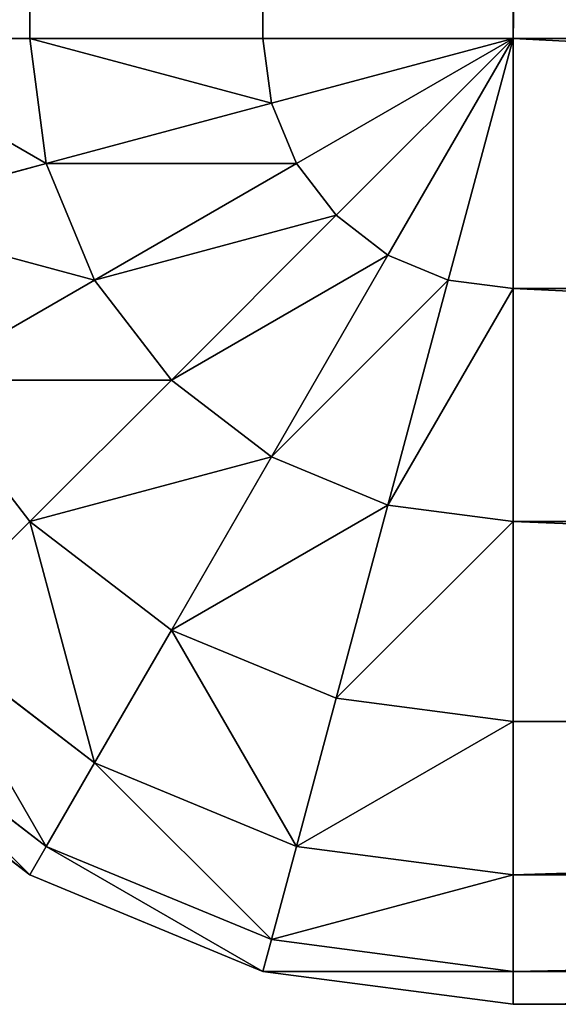
# Model space of a CAD drawing. Extents: x -12463 to -363, y -3955 to 3088.
# Drawn here: x -12458 to -12453, y 288 to 299 of the extents above; entities that cross this region are included whole.
import ezdxf

# ---------------------------------------------------------------- set-up
doc = ezdxf.new("R2010")
doc.units = 0
doc.header["$LTSCALE"] = 25.4
doc.layers.get('0').update_dxf_attribs({"color": 13, "linetype": 'CONTINUOUS'})

# ---------------------------------------------------------------- blocks, each defined once
blk = doc.blocks.new('GROUP_3')
at = {"color": 0}
for p, q in [((1.34, 665, 920), (2.929, 667.071, 920)), ((1.34, 665, 40), (2.929, 667.071, 40)), ((1.34, 665, 920), (2.929, 667.071, 920)), ((1.34, 665, 40), (2.929, 667.071, 40)), ((10, 667.071, 32.929), (10, 665, 31.34)), ((10, 667.071, 927.071), (10, 665, 928.66)), ((10, 667.071, 927.071), (10, 665, 928.66)), ((10, 667.071, 32.929), (10, 665, 31.34)), ((1.635, 664.83, 922.588), (3.17, 666.83, 922.588)), ((1.635, 664.83, 922.588), (3.17, 666.83, 922.588)), ((1.635, 664.83, 37.412), (3.17, 666.83, 37.412)), ((1.635, 664.83, 37.412), (3.17, 666.83, 37.412)), ((8.17, 666.83, 927.071), (8.706, 664.83, 928.66)), ((8.17, 666.83, 927.071), (8.706, 664.83, 928.66)), ((8.17, 666.83, 32.929), (8.706, 664.83, 31.34)), ((8.17, 666.83, 32.929), (8.706, 664.83, 31.34)), ((2.5, 664.33, 925), (3.876, 666.124, 925)), ((2.5, 664.33, 925), (3.876, 666.124, 925)), ((2.5, 664.33, 35), (3.876, 666.124, 35)), ((2.5, 664.33, 35), (3.876, 666.124, 35)), ((3.876, 666.124, 925), (5, 665, 927.071)), ((3.876, 666.124, 925), (5, 665, 927.071)), ((3.876, 666.124, 35), (5, 665, 32.929)), ((3.876, 666.124, 35), (5, 665, 32.929)), ((5, 665, 927.071), (6.464, 666.124, 927.071)), ((5, 665, 927.071), (6.464, 666.124, 927.071)), ((5, 665, 32.929), (6.464, 666.124, 32.929)), ((5, 665, 32.929), (6.464, 666.124, 32.929)), ((6.464, 666.124, 927.071), (7.5, 664.33, 928.66)), ((6.464, 666.124, 927.071), (7.5, 664.33, 928.66)), ((6.464, 666.124, 32.929), (7.5, 664.33, 31.34)), ((6.464, 666.124, 32.929), (7.5, 664.33, 31.34)), ((0.341, 662.588, 920), (1.34, 665, 920)), ((0.341, 662.588, 40), (1.34, 665, 40)), ((0.341, 662.588, 920), (1.34, 665, 920)), ((0.341, 662.588, 40), (1.34, 665, 40)), ((1.34, 665, 920), (1.34, 665, 40)), ((1.34, 665, 920), (1.34, 665, 40)), ((1.34, 665, 920), (1.635, 664.83, 922.588)), ((1.34, 665, 920), (1.635, 664.83, 922.588)), ((1.34, 665, 40), (1.635, 664.83, 37.412)), ((1.34, 665, 40), (1.635, 664.83, 37.412)), ((3.876, 663.536, 927.071), (5, 665, 927.071)), ((3.876, 663.536, 927.071), (5, 665, 927.071)), ((3.876, 663.536, 32.929), (5, 665, 32.929)), ((3.876, 663.536, 32.929), (5, 665, 32.929)), ((5, 665, 927.071), (6.464, 663.536, 928.66)), ((5, 665, 927.071), (6.464, 663.536, 928.66)), ((5, 665, 32.929), (6.464, 663.536, 31.34)), ((5, 665, 32.929), (6.464, 663.536, 31.34)), ((8.706, 664.83, 928.66), (10, 665, 928.66)), ((8.706, 664.83, 928.66), (10, 665, 928.66)), ((8.706, 664.83, 31.34), (10, 665, 31.34)), ((8.706, 664.83, 31.34), (10, 665, 31.34)), ((10, 665, 31.34), (10, 662.588, 30.341)), ((10, 665, 31.34), (2790, 665, 31.34)), ((10, 665, 31.34), (2790, 665, 31.34)), ((10, 665, 928.66), (2790, 665, 928.66)), ((10, 665, 928.66), (2790, 665, 928.66)), ((10, 665, 928.66), (10, 662.588, 929.659)), ((10, 665, 928.66), (10, 662.588, 929.659)), ((10, 665, 31.34), (10, 662.588, 30.341)), ((0.67, 662.5, 922.588), (1.635, 664.83, 922.588)), ((0.67, 662.5, 922.588), (1.635, 664.83, 922.588)), ((0.67, 662.5, 37.412), (1.635, 664.83, 37.412)), ((0.67, 662.5, 37.412), (1.635, 664.83, 37.412)), ((1.635, 664.83, 922.588), (2.5, 664.33, 925)), ((1.635, 664.83, 922.588), (2.5, 664.33, 925)), ((1.635, 664.83, 37.412), (2.5, 664.33, 35)), ((1.635, 664.83, 37.412), (2.5, 664.33, 35)), ((7.5, 664.33, 928.66), (8.706, 664.83, 928.66)), ((7.5, 664.33, 928.66), (8.706, 664.83, 928.66)), ((7.5, 664.33, 31.34), (8.706, 664.83, 31.34)), ((7.5, 664.33, 31.34), (8.706, 664.83, 31.34)), ((8.706, 664.83, 928.66), (9.33, 662.5, 929.659)), ((8.706, 664.83, 928.66), (9.33, 662.5, 929.659)), ((8.706, 664.83, 31.34), (9.33, 662.5, 30.341)), ((8.706, 664.83, 31.34), (9.33, 662.5, 30.341)), ((1.635, 662.241, 925), (2.5, 664.33, 925)), ((1.635, 662.241, 925), (2.5, 664.33, 925)), ((1.635, 662.241, 35), (2.5, 664.33, 35)), ((1.635, 662.241, 35), (2.5, 664.33, 35)), ((2.5, 664.33, 925), (3.876, 663.536, 927.071)), ((2.5, 664.33, 925), (3.876, 663.536, 927.071)), ((2.5, 664.33, 35), (3.876, 663.536, 32.929)), ((2.5, 664.33, 35), (3.876, 663.536, 32.929)), ((6.464, 663.536, 928.66), (7.5, 664.33, 928.66)), ((6.464, 663.536, 928.66), (7.5, 664.33, 928.66)), ((6.464, 663.536, 31.34), (7.5, 664.33, 31.34)), ((6.464, 663.536, 31.34), (7.5, 664.33, 31.34)), ((7.5, 664.33, 928.66), (8.706, 662.241, 929.659)), ((7.5, 664.33, 928.66), (8.706, 662.241, 929.659)), ((7.5, 664.33, 31.34), (8.706, 662.241, 30.341)), ((7.5, 664.33, 31.34), (8.706, 662.241, 30.341)), ((3.17, 661.83, 927.071), (3.876, 663.536, 927.071)), ((3.17, 661.83, 927.071), (3.876, 663.536, 927.071)), ((3.17, 661.83, 32.929), (3.876, 663.536, 32.929)), ((3.17, 661.83, 32.929), (3.876, 663.536, 32.929)), ((3.876, 663.536, 927.071), (5.67, 662.5, 928.66)), ((3.876, 663.536, 927.071), (5.67, 662.5, 928.66)), ((3.876, 663.536, 32.929), (5.67, 662.5, 31.34)), ((3.876, 663.536, 32.929), (5.67, 662.5, 31.34)), ((5.67, 662.5, 928.66), (6.464, 663.536, 928.66)), ((5.67, 662.5, 928.66), (6.464, 663.536, 928.66)), ((5.67, 662.5, 31.34), (6.464, 663.536, 31.34)), ((5.67, 662.5, 31.34), (6.464, 663.536, 31.34)), ((6.464, 663.536, 928.66), (8.17, 661.83, 929.659)), ((6.464, 663.536, 928.66), (8.17, 661.83, 929.659)), ((6.464, 663.536, 31.34), (8.17, 661.83, 30.341)), ((6.464, 663.536, 31.34), (8.17, 661.83, 30.341)), ((0, 660, 920), (0.341, 662.588, 920)), ((0, 660, 40), (0.341, 662.588, 40)), ((0, 660, 920), (0.341, 662.588, 920)), ((0, 660, 40), (0.341, 662.588, 40)), ((0.341, 662.588, 920), (0.341, 662.588, 40)), ((0.341, 662.588, 920), (0.341, 662.588, 40)), ((0.341, 662.588, 920), (0.67, 662.5, 922.588)), ((0.341, 662.588, 920), (0.67, 662.5, 922.588)), ((0.341, 662.588, 40), (0.67, 662.5, 37.412)), ((0.341, 662.588, 40), (0.67, 662.5, 37.412)), ((9.33, 662.5, 929.659), (10, 662.588, 929.659)), ((9.33, 662.5, 929.659), (10, 662.588, 929.659)), ((9.33, 662.5, 30.341), (10, 662.588, 30.341)), ((9.33, 662.5, 30.341), (10, 662.588, 30.341)), ((10, 662.588, 30.341), (10, 660, 30)), ((10, 662.588, 30.341), (2790, 662.588, 30.341)), ((10, 662.588, 30.341), (2790, 662.588, 30.341)), ((10, 662.588, 929.659), (2790, 662.588, 929.659)), ((10, 662.588, 929.659), (2790, 662.588, 929.659)), ((10, 662.588, 929.659), (10, 660, 930)), ((10, 662.588, 929.659), (10, 660, 930)), ((10, 662.588, 30.341), (10, 660, 30)), ((0.341, 660, 922.588), (0.67, 662.5, 922.588)), ((0.341, 660, 922.588), (0.67, 662.5, 922.588)), ((0.341, 660, 37.412), (0.67, 662.5, 37.412)), ((0.341, 660, 37.412), (0.67, 662.5, 37.412)), ((0.67, 662.5, 922.588), (1.635, 662.241, 925)), ((0.67, 662.5, 922.588), (1.635, 662.241, 925)), ((0.67, 662.5, 37.412), (1.635, 662.241, 35)), ((0.67, 662.5, 37.412), (1.635, 662.241, 35)), ((5.17, 661.294, 928.66), (5.67, 662.5, 928.66)), ((5.17, 661.294, 928.66), (5.67, 662.5, 928.66)), ((5.17, 661.294, 31.34), (5.67, 662.5, 31.34)), ((5.17, 661.294, 31.34), (5.67, 662.5, 31.34)), ((5.67, 662.5, 928.66), (7.759, 661.294, 929.659)), ((5.67, 662.5, 928.66), (7.759, 661.294, 929.659)), ((5.67, 662.5, 31.34), (7.759, 661.294, 30.341)), ((5.67, 662.5, 31.34), (7.759, 661.294, 30.341)), ((8.706, 662.241, 929.659), (9.33, 662.5, 929.659)), ((8.706, 662.241, 929.659), (9.33, 662.5, 929.659)), ((8.706, 662.241, 30.341), (9.33, 662.5, 30.341)), ((8.706, 662.241, 30.341), (9.33, 662.5, 30.341)), ((9.33, 662.5, 929.659), (10, 660, 930)), ((9.33, 662.5, 929.659), (10, 660, 930)), ((9.33, 662.5, 30.341), (10, 660, 30)), ((9.33, 662.5, 30.341), (10, 660, 30)), ((1.34, 660, 925), (1.635, 662.241, 925)), ((1.34, 660, 925), (1.635, 662.241, 925)), ((1.34, 660, 35), (1.635, 662.241, 35)), ((1.34, 660, 35), (1.635, 662.241, 35)), ((1.635, 662.241, 925), (3.17, 661.83, 927.071)), ((1.635, 662.241, 925), (3.17, 661.83, 927.071)), ((1.635, 662.241, 35), (3.17, 661.83, 32.929)), ((1.635, 662.241, 35), (3.17, 661.83, 32.929)), ((8.17, 661.83, 929.659), (8.706, 662.241, 929.659)), ((8.17, 661.83, 929.659), (8.706, 662.241, 929.659)), ((8.17, 661.83, 30.341), (8.706, 662.241, 30.341)), ((8.17, 661.83, 30.341), (8.706, 662.241, 30.341)), ((8.706, 662.241, 929.659), (10, 660, 930)), ((8.706, 662.241, 929.659), (10, 660, 930)), ((8.706, 662.241, 30.341), (10, 660, 30)), ((8.706, 662.241, 30.341), (10, 660, 30)), ((2.929, 660, 927.071), (3.17, 661.83, 927.071)), ((2.929, 660, 927.071), (3.17, 661.83, 927.071)), ((2.929, 660, 32.929), (3.17, 661.83, 32.929)), ((2.929, 660, 32.929), (3.17, 661.83, 32.929)), ((3.17, 661.83, 927.071), (5.17, 661.294, 928.66)), ((3.17, 661.83, 927.071), (5.17, 661.294, 928.66)), ((3.17, 661.83, 32.929), (5.17, 661.294, 31.34)), ((3.17, 661.83, 32.929), (5.17, 661.294, 31.34)), ((7.759, 661.294, 929.659), (8.17, 661.83, 929.659)), ((7.759, 661.294, 929.659), (8.17, 661.83, 929.659)), ((7.759, 661.294, 30.341), (8.17, 661.83, 30.341)), ((7.759, 661.294, 30.341), (8.17, 661.83, 30.341)), ((8.17, 661.83, 929.659), (10, 660, 930)), ((8.17, 661.83, 929.659), (10, 660, 930)), ((8.17, 661.83, 30.341), (10, 660, 30)), ((8.17, 661.83, 30.341), (10, 660, 30)), ((5, 660, 928.66), (5.17, 661.294, 928.66)), ((5, 660, 928.66), (5.17, 661.294, 928.66)), ((5, 660, 31.34), (5.17, 661.294, 31.34)), ((5, 660, 31.34), (5.17, 661.294, 31.34)), ((5.17, 661.294, 928.66), (7.5, 660.67, 929.659)), ((5.17, 661.294, 928.66), (7.5, 660.67, 929.659)), ((5.17, 661.294, 31.34), (7.5, 660.67, 30.341)), ((5.17, 661.294, 31.34), (7.5, 660.67, 30.341)), ((7.5, 660.67, 929.659), (7.759, 661.294, 929.659)), ((7.5, 660.67, 929.659), (7.759, 661.294, 929.659)), ((7.5, 660.67, 30.341), (7.759, 661.294, 30.341)), ((7.5, 660.67, 30.341), (7.759, 661.294, 30.341)), ((7.759, 661.294, 929.659), (10, 660, 930)), ((7.759, 661.294, 929.659), (10, 660, 930)), ((7.759, 661.294, 30.341), (10, 660, 30)), ((7.759, 661.294, 30.341), (10, 660, 30)), ((7.412, 660, 929.659), (7.5, 660.67, 929.659)), ((7.412, 660, 929.659), (7.5, 660.67, 929.659)), ((7.412, 660, 30.341), (7.5, 660.67, 30.341)), ((7.412, 660, 30.341), (7.5, 660.67, 30.341)), ((7.5, 660.67, 929.659), (10, 660, 930)), ((7.5, 660.67, 929.659), (10, 660, 930)), ((7.5, 660.67, 30.341), (10, 660, 30)), ((7.5, 660.67, 30.341), (10, 660, 30)), ((0, 660, 920), (0, 606.597, 920)), ((0, 660, 40), (0, 660, 920)), ((0, 660, 40), (0, 10, 40)), ((0, 660, 920), (0, 606.597, 920)), ((0.341, 660, 922.588), (0, 660, 920)), ((0, 660, 40), (0, 660, 920)), ((0, 660, 40), (0, 10, 40)), ((0.341, 660, 37.412), (0, 660, 40)), ((0.341, 660, 922.588), (0, 660, 920)), ((0.341, 660, 37.412), (0, 660, 40)), ((0.341, 607.318, 922.588), (0.341, 660, 922.588)), ((0.341, 607.318, 922.588), (0.341, 660, 922.588)), ((1.34, 660, 925), (0.341, 660, 922.588)), ((0.341, 660, 37.412), (0.341, 10, 37.412)), ((1.34, 660, 35), (0.341, 660, 37.412)), ((0.341, 660, 37.412), (0.341, 10, 37.412)), ((1.34, 660, 925), (0.341, 660, 922.588)), ((1.34, 660, 35), (0.341, 660, 37.412)), ((1.34, 607.989, 925), (1.34, 660, 925)), ((1.34, 607.989, 925), (1.34, 660, 925)), ((2.929, 660, 927.071), (1.34, 660, 925)), ((1.34, 660, 35), (1.34, 10, 35)), ((2.929, 660, 32.929), (1.34, 660, 35)), ((1.34, 660, 35), (1.34, 10, 35)), ((2.929, 660, 927.071), (1.34, 660, 925)), ((2.929, 660, 32.929), (1.34, 660, 35)), ((2.929, 608.565, 927.071), (2.929, 660, 927.071)), ((2.929, 608.565, 927.071), (2.929, 660, 927.071)), ((5, 660, 928.66), (2.929, 660, 927.071)), ((2.929, 660, 32.929), (2.929, 10, 32.929)), ((5, 660, 31.34), (2.929, 660, 32.929)), ((2.929, 660, 32.929), (2.929, 10, 32.929)), ((5, 660, 928.66), (2.929, 660, 927.071)), ((5, 660, 31.34), (2.929, 660, 32.929)), ((5, 609.007, 928.66), (5, 660, 928.66)), ((5, 609.007, 928.66), (5, 660, 928.66)), ((7.412, 660, 929.659), (5, 660, 928.66)), ((5, 660, 31.34), (5, 10, 31.34)), ((7.412, 660, 30.341), (5, 660, 31.34)), ((5, 660, 31.34), (5, 10, 31.34)), ((7.412, 660, 929.659), (5, 660, 928.66)), ((7.412, 660, 30.341), (5, 660, 31.34)), ((7.412, 609.285, 929.659), (7.412, 660, 929.659)), ((7.412, 609.285, 929.659), (7.412, 660, 929.659)), ((10, 660, 930), (7.412, 660, 929.659)), ((7.412, 660, 30.341), (7.412, 10, 30.341)), ((10, 660, 30), (7.412, 660, 30.341)), ((7.412, 660, 30.341), (7.412, 10, 30.341)), ((10, 660, 930), (7.412, 660, 929.659)), ((10, 660, 30), (7.412, 660, 30.341)), ((10, 10, 30), (10, 660, 30)), ((2790, 660, 30), (10, 660, 30)), ((10, 660, 930), (2790, 660, 930)), ((10, 609.38, 930), (10, 660, 930)), ((10, 609.38, 930), (10, 660, 930)), ((10, 10, 30), (10, 660, 30)), ((2790, 660, 30), (10, 660, 30)), ((10, 660, 930), (2790, 660, 930))]:
    blk.add_line(p, q, dxfattribs=at)
mesh = blk.add_polyface(dxfattribs=at)
corners = [(3.876, 666.124, 925), (6.464, 666.124, 927.071), (5.67, 667.5, 925), (5, 665, 927.071)]
mesh.append_faces([[corners[k] for k in face] for face in [(0, 1, 2), (1, 0, 3)]], dxfattribs={"vtx0": -1, "color": 0})
mesh = blk.add_polyface(dxfattribs=at)
corners = [(3.876, 666.124, 35), (6.464, 666.124, 32.929), (5, 665, 32.929), (5.67, 667.5, 35)]
mesh.append_faces([[corners[k] for k in face] for face in [(0, 1, 2), (1, 0, 3)]], dxfattribs={"vtx0": -1, "color": 0})
mesh = blk.add_polyface(dxfattribs=at)
corners = [(2.929, 667.071, 920), (1.34, 665, 40), (1.34, 665, 920), (2.929, 667.071, 40)]
mesh.append_faces([[corners[k] for k in face] for face in [(0, 1, 2), (1, 0, 3)]], dxfattribs={"vtx0": -1, "color": 0})
mesh = blk.add_polyface(dxfattribs=at)
corners = [(3.17, 666.83, 922.588), (1.34, 665, 920), (1.635, 664.83, 922.588), (2.929, 667.071, 920)]
mesh.append_faces([[corners[k] for k in face] for face in [(0, 1, 2), (1, 0, 3)]], dxfattribs={"vtx0": -1, "color": 0})
mesh = blk.add_polyface(dxfattribs=at)
corners = [(1.34, 665, 40), (3.17, 666.83, 37.412), (1.635, 664.83, 37.412), (2.929, 667.071, 40)]
mesh.append_faces([[corners[k] for k in face] for face in [(0, 1, 2), (1, 0, 3)]], dxfattribs={"vtx0": -1, "color": 0})
mesh = blk.add_polyface(dxfattribs=at)
corners = [(8.706, 664.83, 928.66), (10, 667.071, 927.071), (8.17, 666.83, 927.071), (10, 665, 928.66)]
mesh.append_faces([[corners[k] for k in face] for face in [(0, 1, 2), (1, 0, 3)]], dxfattribs={"vtx0": -1, "color": 0})
mesh = blk.add_polyface(dxfattribs=at)
corners = [(10, 667.071, 32.929), (8.706, 664.83, 31.34), (8.17, 666.83, 32.929), (10, 665, 31.34)]
mesh.append_faces([[corners[k] for k in face] for face in [(0, 1, 2), (1, 0, 3)]], dxfattribs={"vtx0": -1, "color": 0})
mesh = blk.add_polyface(dxfattribs=at)
corners = [(10, 667.071, 32.929), (2790, 665, 31.34), (10, 665, 31.34), (2790, 667.071, 32.929)]
mesh.append_faces([[corners[k] for k in face] for face in [(0, 1, 2), (1, 0, 3)]], dxfattribs={"vtx0": -1, "color": 0})
mesh = blk.add_polyface(dxfattribs=at)
corners = [(10, 665, 928.66), (2790, 667.071, 927.071), (10, 667.071, 927.071), (2790, 665, 928.66)]
mesh.append_faces([[corners[k] for k in face] for face in [(0, 1, 2), (1, 0, 3)]], dxfattribs={"vtx0": -1, "color": 0})
mesh = blk.add_polyface(dxfattribs=at)
corners = [(3.876, 666.124, 925), (1.635, 664.83, 922.588), (2.5, 664.33, 925), (3.17, 666.83, 922.588)]
mesh.append_faces([[corners[k] for k in face] for face in [(0, 1, 2), (1, 0, 3)]], dxfattribs={"vtx0": -1, "color": 0})
mesh = blk.add_polyface(dxfattribs=at)
corners = [(1.635, 664.83, 37.412), (3.876, 666.124, 35), (2.5, 664.33, 35), (3.17, 666.83, 37.412)]
mesh.append_faces([[corners[k] for k in face] for face in [(0, 1, 2), (1, 0, 3)]], dxfattribs={"vtx0": -1, "color": 0})
mesh = blk.add_polyface(dxfattribs=at)
corners = [(7.5, 664.33, 928.66), (8.17, 666.83, 927.071), (6.464, 666.124, 927.071), (8.706, 664.83, 928.66)]
mesh.append_faces([[corners[k] for k in face] for face in [(0, 1, 2), (1, 0, 3)]], dxfattribs={"vtx0": -1, "color": 0})
mesh = blk.add_polyface(dxfattribs=at)
corners = [(8.17, 666.83, 32.929), (7.5, 664.33, 31.34), (6.464, 666.124, 32.929), (8.706, 664.83, 31.34)]
mesh.append_faces([[corners[k] for k in face] for face in [(0, 1, 2), (1, 0, 3)]], dxfattribs={"vtx0": -1, "color": 0})
mesh = blk.add_polyface(dxfattribs=at)
corners = [(5, 665, 927.071), (2.5, 664.33, 925), (3.876, 663.536, 927.071), (3.876, 666.124, 925)]
mesh.append_faces([[corners[k] for k in face] for face in [(0, 1, 2), (1, 0, 3)]], dxfattribs={"vtx0": -1, "color": 0})
mesh = blk.add_polyface(dxfattribs=at)
corners = [(2.5, 664.33, 35), (5, 665, 32.929), (3.876, 663.536, 32.929), (3.876, 666.124, 35)]
mesh.append_faces([[corners[k] for k in face] for face in [(0, 1, 2), (1, 0, 3)]], dxfattribs={"vtx0": -1, "color": 0})
mesh = blk.add_polyface(dxfattribs=at)
corners = [(6.464, 663.536, 928.66), (6.464, 666.124, 927.071), (5, 665, 927.071), (7.5, 664.33, 928.66)]
mesh.append_faces([[corners[k] for k in face] for face in [(0, 1, 2), (1, 0, 3)]], dxfattribs={"vtx0": -1, "color": 0})
mesh = blk.add_polyface(dxfattribs=at)
corners = [(6.464, 666.124, 32.929), (6.464, 663.536, 31.34), (5, 665, 32.929), (7.5, 664.33, 31.34)]
mesh.append_faces([[corners[k] for k in face] for face in [(0, 1, 2), (1, 0, 3)]], dxfattribs={"vtx0": -1, "color": 0})
mesh = blk.add_polyface(dxfattribs=at)
corners = [(1.34, 665, 920), (0.341, 662.588, 40), (0.341, 662.588, 920), (1.34, 665, 40)]
mesh.append_faces([[corners[k] for k in face] for face in [(0, 1, 2), (1, 0, 3)]], dxfattribs={"vtx0": -1, "color": 0})
mesh = blk.add_polyface(dxfattribs=at)
corners = [(1.635, 664.83, 922.588), (0.341, 662.588, 920), (0.67, 662.5, 922.588), (1.34, 665, 920)]
mesh.append_faces([[corners[k] for k in face] for face in [(0, 1, 2), (1, 0, 3)]], dxfattribs={"vtx0": -1, "color": 0})
mesh = blk.add_polyface(dxfattribs=at)
corners = [(0.341, 662.588, 40), (1.635, 664.83, 37.412), (0.67, 662.5, 37.412), (1.34, 665, 40)]
mesh.append_faces([[corners[k] for k in face] for face in [(0, 1, 2), (1, 0, 3)]], dxfattribs={"vtx0": -1, "color": 0})
mesh = blk.add_polyface(dxfattribs=at)
corners = [(5.67, 662.5, 928.66), (5, 665, 927.071), (3.876, 663.536, 927.071), (6.464, 663.536, 928.66)]
mesh.append_faces([[corners[k] for k in face] for face in [(0, 1, 2), (1, 0, 3)]], dxfattribs={"vtx0": -1, "color": 0})
mesh = blk.add_polyface(dxfattribs=at)
corners = [(5, 665, 32.929), (5.67, 662.5, 31.34), (3.876, 663.536, 32.929), (6.464, 663.536, 31.34)]
mesh.append_faces([[corners[k] for k in face] for face in [(0, 1, 2), (1, 0, 3)]], dxfattribs={"vtx0": -1, "color": 0})
mesh = blk.add_polyface(dxfattribs=at)
corners = [(9.33, 662.5, 929.659), (10, 665, 928.66), (8.706, 664.83, 928.66), (10, 662.588, 929.659)]
mesh.append_faces([[corners[k] for k in face] for face in [(0, 1, 2), (1, 0, 3)]], dxfattribs={"vtx0": -1, "color": 0})
mesh = blk.add_polyface(dxfattribs=at)
corners = [(10, 665, 31.34), (9.33, 662.5, 30.341), (8.706, 664.83, 31.34), (10, 662.588, 30.341)]
mesh.append_faces([[corners[k] for k in face] for face in [(0, 1, 2), (1, 0, 3)]], dxfattribs={"vtx0": -1, "color": 0})
mesh = blk.add_polyface(dxfattribs=at)
corners = [(10, 665, 31.34), (2790, 662.588, 30.341), (10, 662.588, 30.341), (2790, 665, 31.34)]
mesh.append_faces([[corners[k] for k in face] for face in [(0, 1, 2), (1, 0, 3)]], dxfattribs={"vtx0": -1, "color": 0})
mesh = blk.add_polyface(dxfattribs=at)
corners = [(10, 662.588, 929.659), (2790, 665, 928.66), (10, 665, 928.66), (2790, 662.588, 929.659)]
mesh.append_faces([[corners[k] for k in face] for face in [(0, 1, 2), (1, 0, 3)]], dxfattribs={"vtx0": -1, "color": 0})
mesh = blk.add_polyface(dxfattribs=at)
corners = [(2.5, 664.33, 925), (0.67, 662.5, 922.588), (1.635, 662.241, 925), (1.635, 664.83, 922.588)]
mesh.append_faces([[corners[k] for k in face] for face in [(0, 1, 2), (1, 0, 3)]], dxfattribs={"vtx0": -1, "color": 0})
mesh = blk.add_polyface(dxfattribs=at)
corners = [(0.67, 662.5, 37.412), (2.5, 664.33, 35), (1.635, 662.241, 35), (1.635, 664.83, 37.412)]
mesh.append_faces([[corners[k] for k in face] for face in [(0, 1, 2), (1, 0, 3)]], dxfattribs={"vtx0": -1, "color": 0})
mesh = blk.add_polyface(dxfattribs=at)
corners = [(8.706, 662.241, 929.659), (8.706, 664.83, 928.66), (7.5, 664.33, 928.66), (9.33, 662.5, 929.659)]
mesh.append_faces([[corners[k] for k in face] for face in [(0, 1, 2), (1, 0, 3)]], dxfattribs={"vtx0": -1, "color": 0})
mesh = blk.add_polyface(dxfattribs=at)
corners = [(8.706, 664.83, 31.34), (8.706, 662.241, 30.341), (7.5, 664.33, 31.34), (9.33, 662.5, 30.341)]
mesh.append_faces([[corners[k] for k in face] for face in [(0, 1, 2), (1, 0, 3)]], dxfattribs={"vtx0": -1, "color": 0})
mesh = blk.add_polyface(dxfattribs=at)
corners = [(3.876, 663.536, 927.071), (1.635, 662.241, 925), (3.17, 661.83, 927.071), (2.5, 664.33, 925)]
mesh.append_faces([[corners[k] for k in face] for face in [(0, 1, 2), (1, 0, 3)]], dxfattribs={"vtx0": -1, "color": 0})
mesh = blk.add_polyface(dxfattribs=at)
corners = [(1.635, 662.241, 35), (3.876, 663.536, 32.929), (3.17, 661.83, 32.929), (2.5, 664.33, 35)]
mesh.append_faces([[corners[k] for k in face] for face in [(0, 1, 2), (1, 0, 3)]], dxfattribs={"vtx0": -1, "color": 0})
mesh = blk.add_polyface(dxfattribs=at)
corners = [(8.17, 661.83, 929.659), (7.5, 664.33, 928.66), (6.464, 663.536, 928.66), (8.706, 662.241, 929.659)]
mesh.append_faces([[corners[k] for k in face] for face in [(0, 1, 2), (1, 0, 3)]], dxfattribs={"vtx0": -1, "color": 0})
mesh = blk.add_polyface(dxfattribs=at)
corners = [(7.5, 664.33, 31.34), (8.17, 661.83, 30.341), (6.464, 663.536, 31.34), (8.706, 662.241, 30.341)]
mesh.append_faces([[corners[k] for k in face] for face in [(0, 1, 2), (1, 0, 3)]], dxfattribs={"vtx0": -1, "color": 0})
mesh = blk.add_polyface(dxfattribs=at)
corners = [(5.17, 661.294, 928.66), (3.876, 663.536, 927.071), (3.17, 661.83, 927.071), (5.67, 662.5, 928.66)]
mesh.append_faces([[corners[k] for k in face] for face in [(0, 1, 2), (1, 0, 3)]], dxfattribs={"vtx0": -1, "color": 0})
mesh = blk.add_polyface(dxfattribs=at)
corners = [(3.876, 663.536, 32.929), (5.17, 661.294, 31.34), (3.17, 661.83, 32.929), (5.67, 662.5, 31.34)]
mesh.append_faces([[corners[k] for k in face] for face in [(0, 1, 2), (1, 0, 3)]], dxfattribs={"vtx0": -1, "color": 0})
mesh = blk.add_polyface(dxfattribs=at)
corners = [(7.759, 661.294, 929.659), (6.464, 663.536, 928.66), (5.67, 662.5, 928.66), (8.17, 661.83, 929.659)]
mesh.append_faces([[corners[k] for k in face] for face in [(0, 1, 2), (1, 0, 3)]], dxfattribs={"vtx0": -1, "color": 0})
mesh = blk.add_polyface(dxfattribs=at)
corners = [(6.464, 663.536, 31.34), (7.759, 661.294, 30.341), (5.67, 662.5, 31.34), (8.17, 661.83, 30.341)]
mesh.append_faces([[corners[k] for k in face] for face in [(0, 1, 2), (1, 0, 3)]], dxfattribs={"vtx0": -1, "color": 0})
mesh = blk.add_polyface(dxfattribs=at)
corners = [(0.341, 662.588, 920), (0, 660, 40), (0, 660, 920), (0.341, 662.588, 40)]
mesh.append_faces([[corners[k] for k in face] for face in [(0, 1, 2), (1, 0, 3)]], dxfattribs={"vtx0": -1, "color": 0})
mesh = blk.add_polyface(dxfattribs=at)
corners = [(0.341, 660, 922.588), (0.341, 662.588, 920), (0, 660, 920), (0.67, 662.5, 922.588)]
mesh.append_faces([[corners[k] for k in face] for face in [(0, 1, 2), (1, 0, 3)]], dxfattribs={"vtx0": -1, "color": 0})
mesh = blk.add_polyface(dxfattribs=at)
corners = [(0.341, 662.588, 40), (0.341, 660, 37.412), (0, 660, 40), (0.67, 662.5, 37.412)]
mesh.append_faces([[corners[k] for k in face] for face in [(0, 1, 2), (1, 0, 3)]], dxfattribs={"vtx0": -1, "color": 0})
mesh = blk.add_polyface(dxfattribs=at)
corners = [(10, 660, 930), (10, 662.588, 929.659), (9.33, 662.5, 929.659)]
mesh.append_faces([[corners[k] for k in face] for face in [(0, 1, 2)]], dxfattribs={"color": 0})
mesh = blk.add_polyface(dxfattribs=at)
corners = [(10, 662.588, 30.341), (10, 660, 30), (9.33, 662.5, 30.341)]
mesh.append_faces([[corners[k] for k in face] for face in [(0, 1, 2)]], dxfattribs={"color": 0})
mesh = blk.add_polyface(dxfattribs=at)
corners = [(10, 662.588, 30.341), (2790, 660, 30), (10, 660, 30), (2790, 662.588, 30.341)]
mesh.append_faces([[corners[k] for k in face] for face in [(0, 1, 2), (1, 0, 3)]], dxfattribs={"vtx0": -1, "color": 0})
mesh = blk.add_polyface(dxfattribs=at)
corners = [(10, 660, 930), (2790, 662.588, 929.659), (10, 662.588, 929.659), (2790, 660, 930)]
mesh.append_faces([[corners[k] for k in face] for face in [(0, 1, 2), (1, 0, 3)]], dxfattribs={"vtx0": -1, "color": 0})
mesh = blk.add_polyface(dxfattribs=at)
corners = [(1.34, 660, 925), (0.67, 662.5, 922.588), (0.341, 660, 922.588), (1.635, 662.241, 925)]
mesh.append_faces([[corners[k] for k in face] for face in [(0, 1, 2), (1, 0, 3)]], dxfattribs={"vtx0": -1, "color": 0})
mesh = blk.add_polyface(dxfattribs=at)
corners = [(0.67, 662.5, 37.412), (1.34, 660, 35), (0.341, 660, 37.412), (1.635, 662.241, 35)]
mesh.append_faces([[corners[k] for k in face] for face in [(0, 1, 2), (1, 0, 3)]], dxfattribs={"vtx0": -1, "color": 0})
mesh = blk.add_polyface(dxfattribs=at)
corners = [(7.5, 660.67, 929.659), (5.67, 662.5, 928.66), (5.17, 661.294, 928.66), (7.759, 661.294, 929.659)]
mesh.append_faces([[corners[k] for k in face] for face in [(0, 1, 2), (1, 0, 3)]], dxfattribs={"vtx0": -1, "color": 0})
mesh = blk.add_polyface(dxfattribs=at)
corners = [(5.67, 662.5, 31.34), (7.5, 660.67, 30.341), (5.17, 661.294, 31.34), (7.759, 661.294, 30.341)]
mesh.append_faces([[corners[k] for k in face] for face in [(0, 1, 2), (1, 0, 3)]], dxfattribs={"vtx0": -1, "color": 0})
mesh = blk.add_polyface(dxfattribs=at)
corners = [(10, 660, 930), (9.33, 662.5, 929.659), (8.706, 662.241, 929.659)]
mesh.append_faces([[corners[k] for k in face] for face in [(0, 1, 2)]], dxfattribs={"color": 0})
mesh = blk.add_polyface(dxfattribs=at)
corners = [(10, 660, 30), (8.706, 662.241, 30.341), (9.33, 662.5, 30.341)]
mesh.append_faces([[corners[k] for k in face] for face in [(0, 1, 2)]], dxfattribs={"color": 0})
mesh = blk.add_polyface(dxfattribs=at)
corners = [(2.929, 660, 927.071), (1.635, 662.241, 925), (1.34, 660, 925), (3.17, 661.83, 927.071)]
mesh.append_faces([[corners[k] for k in face] for face in [(0, 1, 2), (1, 0, 3)]], dxfattribs={"vtx0": -1, "color": 0})
mesh = blk.add_polyface(dxfattribs=at)
corners = [(1.635, 662.241, 35), (2.929, 660, 32.929), (1.34, 660, 35), (3.17, 661.83, 32.929)]
mesh.append_faces([[corners[k] for k in face] for face in [(0, 1, 2), (1, 0, 3)]], dxfattribs={"vtx0": -1, "color": 0})
mesh = blk.add_polyface(dxfattribs=at)
corners = [(10, 660, 930), (8.706, 662.241, 929.659), (8.17, 661.83, 929.659)]
mesh.append_faces([[corners[k] for k in face] for face in [(0, 1, 2)]], dxfattribs={"color": 0})
mesh = blk.add_polyface(dxfattribs=at)
corners = [(10, 660, 30), (8.17, 661.83, 30.341), (8.706, 662.241, 30.341)]
mesh.append_faces([[corners[k] for k in face] for face in [(0, 1, 2)]], dxfattribs={"color": 0})
mesh = blk.add_polyface(dxfattribs=at)
corners = [(5, 660, 928.66), (3.17, 661.83, 927.071), (2.929, 660, 927.071), (5.17, 661.294, 928.66)]
mesh.append_faces([[corners[k] for k in face] for face in [(0, 1, 2), (1, 0, 3)]], dxfattribs={"vtx0": -1, "color": 0})
mesh = blk.add_polyface(dxfattribs=at)
corners = [(3.17, 661.83, 32.929), (5, 660, 31.34), (2.929, 660, 32.929), (5.17, 661.294, 31.34)]
mesh.append_faces([[corners[k] for k in face] for face in [(0, 1, 2), (1, 0, 3)]], dxfattribs={"vtx0": -1, "color": 0})
mesh = blk.add_polyface(dxfattribs=at)
corners = [(10, 660, 930), (8.17, 661.83, 929.659), (7.759, 661.294, 929.659)]
mesh.append_faces([[corners[k] for k in face] for face in [(0, 1, 2)]], dxfattribs={"color": 0})
mesh = blk.add_polyface(dxfattribs=at)
corners = [(10, 660, 30), (7.759, 661.294, 30.341), (8.17, 661.83, 30.341)]
mesh.append_faces([[corners[k] for k in face] for face in [(0, 1, 2)]], dxfattribs={"color": 0})
mesh = blk.add_polyface(dxfattribs=at)
corners = [(7.412, 660, 929.659), (5.17, 661.294, 928.66), (5, 660, 928.66), (7.5, 660.67, 929.659)]
mesh.append_faces([[corners[k] for k in face] for face in [(0, 1, 2), (1, 0, 3)]], dxfattribs={"vtx0": -1, "color": 0})
mesh = blk.add_polyface(dxfattribs=at)
corners = [(5.17, 661.294, 31.34), (7.412, 660, 30.341), (5, 660, 31.34), (7.5, 660.67, 30.341)]
mesh.append_faces([[corners[k] for k in face] for face in [(0, 1, 2), (1, 0, 3)]], dxfattribs={"vtx0": -1, "color": 0})
mesh = blk.add_polyface(dxfattribs=at)
corners = [(10, 660, 930), (7.759, 661.294, 929.659), (7.5, 660.67, 929.659)]
mesh.append_faces([[corners[k] for k in face] for face in [(0, 1, 2)]], dxfattribs={"color": 0})
mesh = blk.add_polyface(dxfattribs=at)
corners = [(10, 660, 30), (7.5, 660.67, 30.341), (7.759, 661.294, 30.341)]
mesh.append_faces([[corners[k] for k in face] for face in [(0, 1, 2)]], dxfattribs={"color": 0})
mesh = blk.add_polyface(dxfattribs=at)
corners = [(10, 660, 930), (7.5, 660.67, 929.659), (7.412, 660, 929.659)]
mesh.append_faces([[corners[k] for k in face] for face in [(0, 1, 2)]], dxfattribs={"color": 0})
mesh = blk.add_polyface(dxfattribs=at)
corners = [(10, 660, 30), (7.412, 660, 30.341), (7.5, 660.67, 30.341)]
mesh.append_faces([[corners[k] for k in face] for face in [(0, 1, 2)]], dxfattribs={"color": 0})
mesh = blk.add_polyface(dxfattribs=at)
corners = [(0, 478.597, 460), (0, 10, 40), (0, 10, 460), (0, 660, 40), (0, 606.597, 920), (0, 660, 920)]
mesh.append_faces([[corners[k] for k in face] for face in [(0, 1, 2), (3, 4, 5)]], dxfattribs={"vtx0": -1, "color": 0})
mesh.append_faces([[corners[k] for k in face] for face in [(1, 0, 3)]], dxfattribs={"vtx0": -1, "vtx1": -1, "color": 0})
mesh.append_faces([[corners[k] for k in face] for face in [(3, 0, 4)]], dxfattribs={"vtx0": -1, "vtx2": -1, "color": 0})
mesh = blk.add_polyface(dxfattribs=at)
corners = [(0.341, 607.318, 922.588), (0, 660, 920), (0, 606.597, 920), (0.341, 660, 922.588)]
mesh.append_faces([[corners[k] for k in face] for face in [(0, 1, 2), (1, 0, 3)]], dxfattribs={"vtx0": -1, "color": 0})
mesh = blk.add_polyface(dxfattribs=at)
corners = [(0, 660, 40), (0.341, 10, 37.412), (0, 10, 40), (0.341, 660, 37.412)]
mesh.append_faces([[corners[k] for k in face] for face in [(0, 1, 2), (1, 0, 3)]], dxfattribs={"vtx0": -1, "color": 0})
mesh = blk.add_polyface(dxfattribs=at)
corners = [(1.34, 607.989, 925), (0.341, 660, 922.588), (0.341, 607.318, 922.588), (1.34, 660, 925)]
mesh.append_faces([[corners[k] for k in face] for face in [(0, 1, 2), (1, 0, 3)]], dxfattribs={"vtx0": -1, "color": 0})
mesh = blk.add_polyface(dxfattribs=at)
corners = [(0.341, 10, 37.412), (1.34, 660, 35), (1.34, 10, 35), (0.341, 660, 37.412)]
mesh.append_faces([[corners[k] for k in face] for face in [(0, 1, 2), (1, 0, 3)]], dxfattribs={"vtx0": -1, "color": 0})
mesh = blk.add_polyface(dxfattribs=at)
corners = [(2.929, 608.565, 927.071), (1.34, 660, 925), (1.34, 607.989, 925), (2.929, 660, 927.071)]
mesh.append_faces([[corners[k] for k in face] for face in [(0, 1, 2), (1, 0, 3)]], dxfattribs={"vtx0": -1, "color": 0})
mesh = blk.add_polyface(dxfattribs=at)
corners = [(1.34, 660, 35), (2.929, 10, 32.929), (1.34, 10, 35), (2.929, 660, 32.929)]
mesh.append_faces([[corners[k] for k in face] for face in [(0, 1, 2), (1, 0, 3)]], dxfattribs={"vtx0": -1, "color": 0})
mesh = blk.add_polyface(dxfattribs=at)
corners = [(2.929, 608.565, 927.071), (5, 660, 928.66), (2.929, 660, 927.071), (5, 609.007, 928.66)]
mesh.append_faces([[corners[k] for k in face] for face in [(0, 1, 2), (1, 0, 3)]], dxfattribs={"vtx0": -1, "color": 0})
mesh = blk.add_polyface(dxfattribs=at)
corners = [(5, 660, 31.34), (2.929, 10, 32.929), (2.929, 660, 32.929), (5, 10, 31.34)]
mesh.append_faces([[corners[k] for k in face] for face in [(0, 1, 2), (1, 0, 3)]], dxfattribs={"vtx0": -1, "color": 0})
mesh = blk.add_polyface(dxfattribs=at)
corners = [(5, 609.007, 928.66), (7.412, 660, 929.659), (5, 660, 928.66), (7.412, 609.285, 929.659)]
mesh.append_faces([[corners[k] for k in face] for face in [(0, 1, 2), (1, 0, 3)]], dxfattribs={"vtx0": -1, "color": 0})
mesh = blk.add_polyface(dxfattribs=at)
corners = [(7.412, 660, 30.341), (5, 10, 31.34), (5, 660, 31.34), (7.412, 10, 30.341)]
mesh.append_faces([[corners[k] for k in face] for face in [(0, 1, 2), (1, 0, 3)]], dxfattribs={"vtx0": -1, "color": 0})
mesh = blk.add_polyface(dxfattribs=at)
corners = [(7.412, 609.285, 929.659), (10, 660, 930), (7.412, 660, 929.659), (10, 609.38, 930)]
mesh.append_faces([[corners[k] for k in face] for face in [(0, 1, 2), (1, 0, 3)]], dxfattribs={"vtx0": -1, "color": 0})
mesh = blk.add_polyface(dxfattribs=at)
corners = [(10, 660, 30), (7.412, 10, 30.341), (7.412, 660, 30.341), (10, 10, 30)]
mesh.append_faces([[corners[k] for k in face] for face in [(0, 1, 2), (1, 0, 3)]], dxfattribs={"vtx0": -1, "color": 0})
mesh = blk.add_polyface(dxfattribs=at)
corners = [(2790, 660, 30), (10, 10, 30), (10, 660, 30), (2790, 10, 30)]
mesh.append_faces([[corners[k] for k in face] for face in [(0, 1, 2), (1, 0, 3)]], dxfattribs={"vtx0": -1, "color": 0})
mesh = blk.add_polyface(dxfattribs=at)
corners = [(2790, 609.38, 930), (10, 660, 930), (10, 609.38, 930), (2790, 660, 930)]
mesh.append_faces([[corners[k] for k in face] for face in [(0, 1, 2), (1, 0, 3)]], dxfattribs={"vtx0": -1, "color": 0})

msp = doc.modelspace()

# ---------------------------------------------------------------- block references
at = {"color": 55, "rotation": 89.999999999998}
msp.add_blockref('GROUP_3', (-11793.043, 288.416), dxfattribs=at)

doc.saveas('drawing.dxf')
